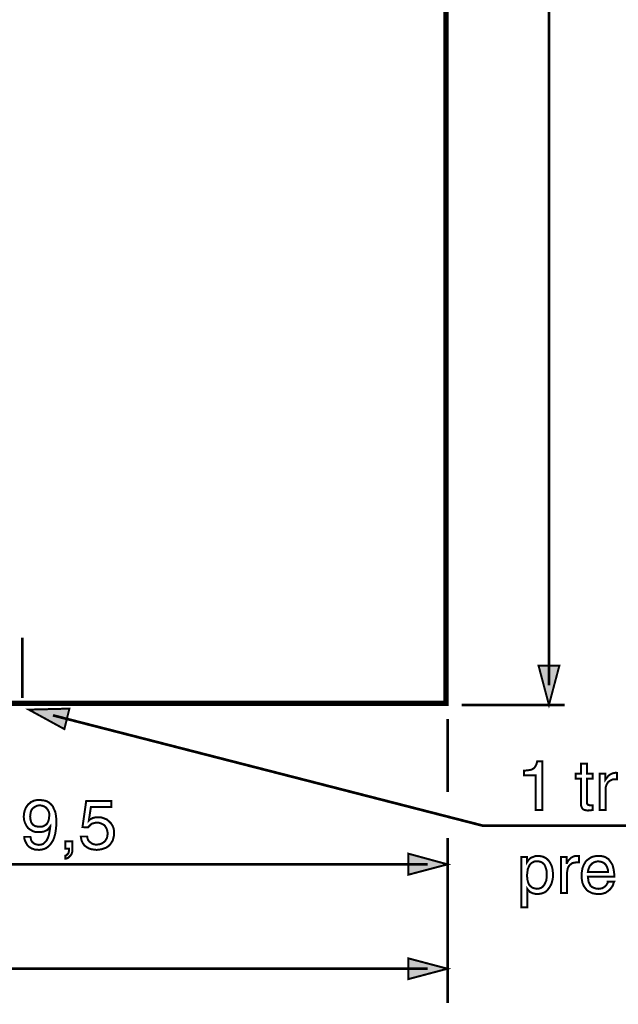
# Model space of a CAD drawing. Extents: x -2.13 to 2.14, y -4.05 to 4.04.
# Drawn here: x -0.75 to 0.15, y -1.86 to -0.38 of the extents above; entities that cross this region are included whole.
import ezdxf

# ---------------------------------------------------------------- set-up
doc = ezdxf.new("R2010")
doc.units = 0
doc.header["$LTSCALE"] = 0.000394
doc.layers.add('PLAN_1', color=7, linetype='CONTINUOUS')

msp = doc.modelspace()

# ---------------------------------------------------------------- linework, layer by layer
at = {"layer": 'PLAN_1', "color": 2, "linetype": 'CONTINUOUS'}
for points, const_width in [([(0.049996, -1.383354), (0.049996, 3.524949)], 0.004043), ([(0.049996, -1.412669), (0.034327, -1.353535), (0.065665, -1.353535), (0.049996, -1.412669)], 0.003), ([(-0.732929, -1.419748), (-0.67935, -1.449063), (-0.671768, -1.418228), (-0.732929, -1.419748)], 0.003), ([(0.073752, -1.412669), (-0.081417, -1.412669)], 0.004043), ([(-0.696535, -1.428339), (-0.049071, -1.594626), (0.909744, -1.594626)], 0.004043), ([(-0.102646, -1.433898), (-0.102646, -1.543579)], 0.004043), ([(0.039886, -1.570874), (0.02978, -1.570874), (0.02978, -1.518811), (0.012594, -1.518811), (0.012594, -1.511736), (0.017142, -1.511232), (0.020681, -1.510724), (0.023713, -1.51022), (0.02624, -1.508705), (0.02826, -1.507189), (0.02978, -1.504661), (0.031295, -1.501626), (0.032303, -1.497583), (0.039886, -1.497583), (0.039886, -1.570874)], 0.003), ([(0.10711, -1.523866), (0.10711, -1.559248), (0.10711, -1.560764), (0.107614, -1.561776), (0.108626, -1.562783), (0.10913, -1.563291), (0.110142, -1.563291), (0.111154, -1.563795), (0.111657, -1.563795), (0.112669, -1.563795), (0.115701, -1.563795), (0.115701, -1.570874), (0.114693, -1.570874), (0.113681, -1.571378), (0.112669, -1.571378), (0.111657, -1.571378), (0.11065, -1.571378), (0.110142, -1.571378), (0.109638, -1.571378), (0.10913, -1.571882), (0.106098, -1.571378), (0.103571, -1.570874), (0.101551, -1.569862), (0.100035, -1.568346), (0.099024, -1.566323), (0.098516, -1.564807), (0.098012, -1.56228), (0.098012, -1.559752), (0.098012, -1.523866), (0.090429, -1.523866), (0.090429, -1.516283), (0.098012, -1.516283), (0.098012, -1.501122), (0.10711, -1.501122), (0.10711, -1.516283), (0.115701, -1.516283), (0.115701, -1.523866), (0.10711, -1.523866)], 0.003), ([(0.135413, -1.570874), (0.126315, -1.570874), (0.126315, -1.516283), (0.134909, -1.516283), (0.134909, -1.525382), (0.136425, -1.523362), (0.137941, -1.521339), (0.139457, -1.519319), (0.14148, -1.517803), (0.1435, -1.516791), (0.145524, -1.51578), (0.147543, -1.515276), (0.150071, -1.514768), (0.150579, -1.514768), (0.151083, -1.514768), (0.151587, -1.515276), (0.152094, -1.515276), (0.152598, -1.515276), (0.152598, -1.524878), (0.149063, -1.524878), (0.146028, -1.524878), (0.1435, -1.52589), (0.140972, -1.527406), (0.138953, -1.528921), (0.137437, -1.531449), (0.136425, -1.533469), (0.135413, -1.536504), (0.135413, -1.539535), (0.135413, -1.570874)], 0.003), ([(-0.740508, -1.58098), (-0.740004, -1.575925), (-0.738992, -1.571378), (-0.736972, -1.566831), (-0.734445, -1.563291), (-0.732929, -1.561776), (-0.730906, -1.56026), (-0.72939, -1.55874), (-0.726862, -1.557732), (-0.724839, -1.55672), (-0.722315, -1.556217), (-0.719787, -1.555709), (-0.716752, -1.555709), (-0.712709, -1.556217), (-0.709173, -1.55672), (-0.705634, -1.557732), (-0.703106, -1.559248), (-0.700579, -1.561268), (-0.698559, -1.563291), (-0.696535, -1.565819), (-0.695524, -1.568346), (-0.692996, -1.573906), (-0.691988, -1.579465), (-0.69148, -1.585024), (-0.69148, -1.589575), (-0.69148, -1.593618), (-0.691988, -1.599177), (-0.692996, -1.606252), (-0.69502, -1.613331), (-0.696535, -1.616866), (-0.698559, -1.619902), (-0.700579, -1.622933), (-0.703106, -1.625461), (-0.706138, -1.627988), (-0.709677, -1.629504), (-0.713217, -1.630516), (-0.717764, -1.63102), (-0.720795, -1.630516), (-0.723831, -1.630516), (-0.726358, -1.629504), (-0.728378, -1.628996), (-0.732421, -1.626469), (-0.734949, -1.623945), (-0.736972, -1.620406), (-0.738488, -1.617374), (-0.739496, -1.614339), (-0.739496, -1.611307), (-0.730402, -1.611307), (-0.729894, -1.613835), (-0.72939, -1.616362), (-0.728378, -1.618382), (-0.726862, -1.619902), (-0.724839, -1.621417), (-0.722819, -1.622425), (-0.720795, -1.622933), (-0.717764, -1.623437), (-0.714224, -1.622933), (-0.711193, -1.621921), (-0.708665, -1.619394), (-0.706138, -1.616866), (-0.704118, -1.612823), (-0.702602, -1.608276), (-0.701591, -1.602717), (-0.700579, -1.596146), (-0.700579, -1.595638), (-0.702094, -1.597661), (-0.70361, -1.599681), (-0.70513, -1.601197), (-0.707654, -1.602209), (-0.709677, -1.60322), (-0.712205, -1.603724), (-0.714732, -1.604232), (-0.71726, -1.604232), (-0.722315, -1.604232), (-0.726862, -1.602717), (-0.730402, -1.600693), (-0.733937, -1.598165), (-0.736465, -1.594626), (-0.738488, -1.590583), (-0.740004, -1.586035), (-0.740508, -1.58098)], 0.003), ([(-0.642453, -1.586539), (-0.641445, -1.585531), (-0.639925, -1.58452), (-0.638409, -1.584012), (-0.636894, -1.583004), (-0.634874, -1.582496), (-0.63285, -1.581992), (-0.630831, -1.581992), (-0.628303, -1.581992), (-0.62426, -1.581992), (-0.619709, -1.583508), (-0.615665, -1.585024), (-0.612126, -1.588059), (-0.609094, -1.591091), (-0.606567, -1.595134), (-0.605555, -1.597661), (-0.605051, -1.599681), (-0.604547, -1.602209), (-0.604547, -1.60524), (-0.604547, -1.60878), (-0.605555, -1.612823), (-0.606567, -1.616866), (-0.609094, -1.620909), (-0.61061, -1.622933), (-0.612634, -1.624953), (-0.614654, -1.626469), (-0.617181, -1.627988), (-0.620217, -1.628996), (-0.623248, -1.630008), (-0.626787, -1.630516), (-0.630831, -1.63102), (-0.634874, -1.630516), (-0.638409, -1.630008), (-0.641949, -1.628996), (-0.645488, -1.626976), (-0.649024, -1.624449), (-0.651551, -1.620909), (-0.652563, -1.61889), (-0.653575, -1.616362), (-0.654079, -1.613835), (-0.654583, -1.610803), (-0.64498, -1.610803), (-0.644476, -1.613835), (-0.643465, -1.616362), (-0.641949, -1.618382), (-0.639925, -1.619902), (-0.637906, -1.621417), (-0.635378, -1.622425), (-0.63285, -1.622933), (-0.629819, -1.622933), (-0.62628, -1.622425), (-0.623248, -1.621417), (-0.62072, -1.619902), (-0.618193, -1.617878), (-0.616677, -1.61535), (-0.615161, -1.612823), (-0.614654, -1.609791), (-0.61415, -1.606252), (-0.614654, -1.602717), (-0.615665, -1.599177), (-0.617181, -1.59665), (-0.618697, -1.594122), (-0.621224, -1.592606), (-0.62426, -1.591091), (-0.627291, -1.590079), (-0.630323, -1.590079), (-0.632346, -1.590079), (-0.634366, -1.590583), (-0.63639, -1.591091), (-0.637906, -1.591594), (-0.639421, -1.592606), (-0.640937, -1.594122), (-0.642453, -1.595638), (-0.643969, -1.597154), (-0.652059, -1.59665), (-0.646496, -1.557224), (-0.608591, -1.557224), (-0.608591, -1.566323), (-0.639421, -1.566323), (-0.642453, -1.586539)], 0.003), ([(-0.702094, -1.579465), (-0.702094, -1.576433), (-0.702602, -1.573906), (-0.704118, -1.570874), (-0.705634, -1.56885), (-0.707654, -1.566831), (-0.710181, -1.565311), (-0.713217, -1.564303), (-0.716752, -1.563795), (-0.719787, -1.564303), (-0.722315, -1.565311), (-0.724839, -1.566831), (-0.726862, -1.568346), (-0.728882, -1.570874), (-0.729894, -1.573906), (-0.730402, -1.576937), (-0.730906, -1.580476), (-0.730402, -1.585024), (-0.72939, -1.589067), (-0.727874, -1.591594), (-0.72585, -1.593618), (-0.723323, -1.595134), (-0.720795, -1.595638), (-0.718268, -1.596146), (-0.716248, -1.596146), (-0.714224, -1.596146), (-0.711701, -1.595638), (-0.709677, -1.594626), (-0.70715, -1.59311), (-0.70513, -1.591091), (-0.70361, -1.588059), (-0.702602, -1.58452), (-0.702094, -1.579465)], 0.003), ([(-0.102646, -1.612823), (-0.102646, -1.8615)], 0.004043), ([(-0.677835, -1.628996), (-0.672276, -1.628996), (-0.672276, -1.630516), (-0.672276, -1.632535), (-0.67278, -1.634051), (-0.673287, -1.636075), (-0.674295, -1.637083), (-0.675307, -1.638094), (-0.676319, -1.639106), (-0.677835, -1.63961), (-0.677835, -1.644161), (-0.676823, -1.644161), (-0.675307, -1.643654), (-0.673287, -1.642646), (-0.671768, -1.64113), (-0.669748, -1.639106), (-0.668232, -1.636579), (-0.66722, -1.633039), (-0.66722, -1.627988), (-0.66722, -1.617878), (-0.677835, -1.617878), (-0.677835, -1.628996)], 0.003), ([(-0.102646, -1.652752), (-0.161783, -1.636579), (-0.161783, -1.668421), (-0.102646, -1.652752)], 0.003), ([(0.008551, -1.641634), (0.017142, -1.641634), (0.017142, -1.649217), (0.018154, -1.647697), (0.019165, -1.646181), (0.020681, -1.644665), (0.022197, -1.64315), (0.024724, -1.642138), (0.027252, -1.64113), (0.02978, -1.640118), (0.033315, -1.640118), (0.035843, -1.640118), (0.03837, -1.640622), (0.040898, -1.64113), (0.042917, -1.642138), (0.044941, -1.64315), (0.046965, -1.644665), (0.04848, -1.646181), (0.049996, -1.647697), (0.052524, -1.651744), (0.054543, -1.656291), (0.055555, -1.661346), (0.056059, -1.666906), (0.056059, -1.671961), (0.055051, -1.67752), (0.053531, -1.682575), (0.051008, -1.687122), (0.049488, -1.689146), (0.047972, -1.691165), (0.045953, -1.693189), (0.043929, -1.694705), (0.041402, -1.695717), (0.03837, -1.696724), (0.035339, -1.697232), (0.032303, -1.697232), (0.02978, -1.697232), (0.027252, -1.696724), (0.025228, -1.69622), (0.023209, -1.695209), (0.021185, -1.694201), (0.020173, -1.693189), (0.018657, -1.691673), (0.017646, -1.690157), (0.017646, -1.717449), (0.008551, -1.717449), (0.008551, -1.641634)], 0.003), ([(0.077287, -1.695717), (0.068193, -1.695717), (0.068193, -1.641634), (0.076783, -1.641634), (0.076783, -1.650732), (0.077287, -1.650732), (0.078299, -1.648205), (0.079815, -1.646181), (0.081839, -1.644161), (0.083354, -1.642646), (0.085374, -1.641634), (0.087398, -1.640622), (0.089925, -1.640118), (0.092453, -1.640118), (0.092957, -1.640118), (0.093465, -1.640118), (0.093969, -1.640118), (0.094472, -1.640118), (0.09498, -1.640118), (0.09498, -1.64972), (0.091441, -1.64972), (0.088409, -1.650224), (0.085374, -1.650732), (0.083354, -1.652248), (0.081331, -1.653764), (0.079311, -1.656291), (0.078299, -1.658819), (0.077795, -1.661346), (0.077287, -1.664378), (0.077287, -1.695717)], 0.003), ([(0.148051, -1.679035), (0.147543, -1.680047), (0.147039, -1.681563), (0.146535, -1.683587), (0.145524, -1.685606), (0.144008, -1.68763), (0.142492, -1.68965), (0.140469, -1.691673), (0.137941, -1.693693), (0.136929, -1.694201), (0.135921, -1.695209), (0.134909, -1.695717), (0.132886, -1.69622), (0.13137, -1.696724), (0.128843, -1.697232), (0.126315, -1.697232), (0.123283, -1.697232), (0.120756, -1.697232), (0.117724, -1.696724), (0.115197, -1.69622), (0.113173, -1.695209), (0.111154, -1.694201), (0.10913, -1.693189), (0.10711, -1.691673), (0.105594, -1.68965), (0.102559, -1.685606), (0.100539, -1.681059), (0.099528, -1.676004), (0.099024, -1.670445), (0.099528, -1.663874), (0.100539, -1.658311), (0.101551, -1.655787), (0.102559, -1.65326), (0.104079, -1.650732), (0.105087, -1.648709), (0.10711, -1.646689), (0.10913, -1.645173), (0.111154, -1.643654), (0.113681, -1.642138), (0.116209, -1.64113), (0.118736, -1.640622), (0.121768, -1.640118), (0.125307, -1.640118), (0.127835, -1.640118), (0.130866, -1.640622), (0.132886, -1.64113), (0.135413, -1.642138), (0.137437, -1.643654), (0.139457, -1.644665), (0.140972, -1.646689), (0.142492, -1.648709), (0.145524, -1.65326), (0.147039, -1.658819), (0.148051, -1.664882), (0.148555, -1.671453), (0.108626, -1.671453), (0.10913, -1.675496), (0.109638, -1.679035), (0.111154, -1.682067), (0.112669, -1.685102), (0.115197, -1.687122), (0.117724, -1.688134), (0.120756, -1.689146), (0.124799, -1.68965), (0.127835, -1.689146), (0.130358, -1.688638), (0.132886, -1.687122), (0.134909, -1.685606), (0.136425, -1.684091), (0.137437, -1.682067), (0.138449, -1.680551), (0.138449, -1.679035), (0.148051, -1.679035)], 0.003), ([(-1.23685, -1.652752), (-0.132469, -1.652752)], 0.004043), ([(0.031799, -1.68965), (0.035339, -1.689146), (0.03837, -1.688134), (0.040898, -1.68611), (0.042917, -1.683587), (0.044437, -1.680551), (0.045953, -1.677016), (0.046457, -1.672972), (0.046457, -1.668421), (0.046457, -1.665894), (0.046457, -1.662358), (0.045445, -1.658819), (0.044437, -1.655787), (0.042917, -1.652752), (0.039886, -1.650224), (0.03837, -1.649217), (0.03635, -1.648709), (0.034327, -1.648205), (0.031799, -1.648205), (0.029272, -1.648205), (0.027252, -1.648709), (0.025736, -1.64972), (0.023713, -1.650732), (0.021185, -1.65326), (0.019669, -1.656291), (0.018154, -1.659831), (0.017646, -1.663874), (0.017142, -1.667917), (0.017142, -1.671453), (0.017646, -1.676004), (0.018657, -1.680047), (0.020173, -1.683587), (0.022197, -1.685606), (0.024724, -1.68763), (0.027252, -1.688638), (0.02978, -1.689146), (0.031799, -1.68965)], 0.003), ([(0.138953, -1.664378), (0.138953, -1.661346), (0.137941, -1.658311), (0.136929, -1.655787), (0.135413, -1.65326), (0.133394, -1.651236), (0.130866, -1.64972), (0.127835, -1.648709), (0.123787, -1.648205), (0.120756, -1.648709), (0.117724, -1.64972), (0.115197, -1.651236), (0.113173, -1.65326), (0.111154, -1.655787), (0.110142, -1.658311), (0.10913, -1.661346), (0.108626, -1.664378), (0.138953, -1.664378)], 0.003), ([(-0.102646, -1.809945), (-0.161783, -1.794276), (-0.161783, -1.825614), (-0.102646, -1.809945)], 0.003), ([(-2.102157, -1.809945), (-0.132469, -1.809945)], 0.004043)]:
    msp.add_lwpolyline(points, dxfattribs=dict(at, const_width=const_width))
at = {"layer": 'PLAN_1', "linetype": 'CONTINUOUS'}
for points, const_width in [([(-1.266669, -1.410142), (-0.105173, -1.410142), (-0.105173, 1.428394), (-1.266669, 1.428394), (-1.266669, -1.410142)], 0.008087), ([(-0.742531, -1.311583), (-0.742531, -1.402055)], 0.004043)]:
    msp.add_lwpolyline(points, dxfattribs=dict(at, const_width=const_width))
at = {"layer": 'PLAN_1', "color": 2}
for points in [[(0.049996, -1.412669), (0.034327, -1.353535), (0.049996, -1.412669), (0.065665, -1.353535)], [(-0.732929, -1.419748), (-0.67935, -1.449063), (-0.732929, -1.419748), (-0.671768, -1.418228)], [(-0.102646, -1.652752), (-0.161783, -1.636579), (-0.102646, -1.652752), (-0.161783, -1.668421)], [(-0.102646, -1.809945), (-0.161783, -1.794276), (-0.102646, -1.809945), (-0.161783, -1.825614)]]:
    msp.add_solid(points, dxfattribs=at)

doc.saveas('drawing.dxf')
